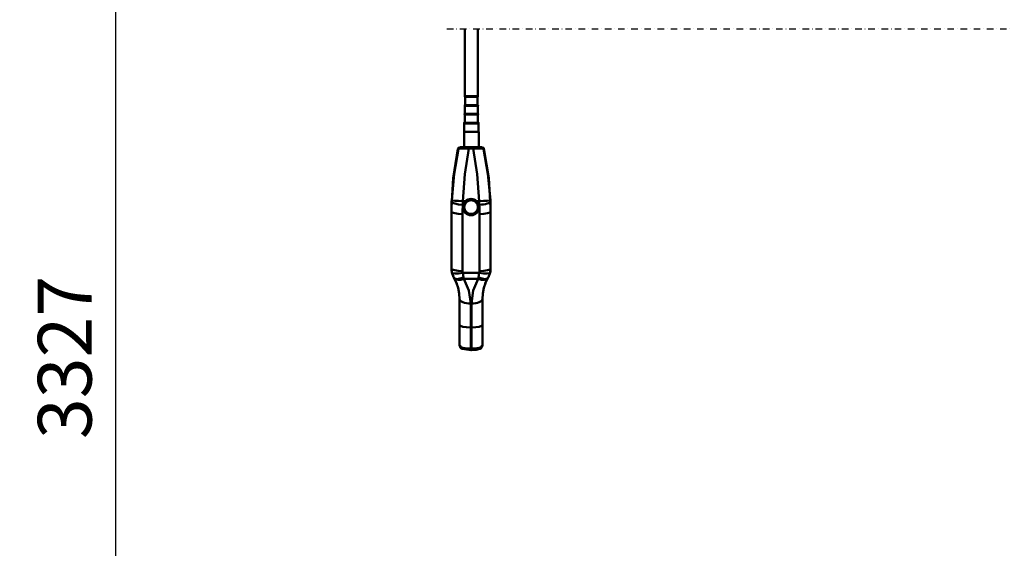
# Model space of a CAD drawing. Units: millimetres. Extents: x 59 to 11996, y 24 to 8424.
# Drawn here: x 1359 to 2640, y 4707 to 5394 of the extents above; entities that cross this region are included whole.
import ezdxf

# ---------------------------------------------------------------- set-up
doc = ezdxf.new("R2010")
doc.units = ezdxf.units.MM
doc.header["$MEASUREMENT"] = 0
doc.linetypes.add('DASHDOT', pattern=[1.0001, 0.5, -0.25, 0.0001, -0.25])
for name, color, linetype, lineweight in [('(0)', 7, 'Continuous', 35), ('(1) Shape lines', 7, 'Continuous', 35), ('(6) Dimensions', 7, 'Continuous', 35)]:
    doc.layers.add(name, color=color, linetype=linetype, lineweight=lineweight)
doc.styles.add('Arial', font='ARIAL.TTF')
doc.dimstyles.new('Vertex Style', dxfattribs={"dimscale": 20, "dimtxt": 0.18, "dimasz": 3.6, "dimexe": 1.8, "dimexo": 0.0625, "dimgap": 1.7, "dimtad": 1, "dimdec": 1, "dimdsep": 46, "dimtxsty": 'Arial', "dimblk1": 'CLOSED', "dimblk2": 'CLOSED', "dimsah": 1, "dimcen": 0.09, "dimdle": 1.8, "dimclrd": 9, "dimclre": 9, "dimadec": 1, "dimazin": 2, "dimtfac": 0.65, "dimtdec": 4, "dimtmove": 0, "dimatfit": 3, "dimfxl": 0, "dimtolj": 1, "dimtzin": 0, "dimlwd": 25, "dimlwe": 25, "dimarcsym": 0})

# ---------------------------------------------------------------- blocks, each defined once
blk = doc.blocks.new('_Closed')
at = {"color": 0, "linetype": 'ByBlock', "lineweight": -2}
for p, q in [((-1, 0.166667), (0, 0)), ((-1, 0.166667), (-1, -0.166667)), ((0, 0), (-1, -0.166667)), ((0, 0), (-1, 0))]:
    blk.add_line(p, q, dxfattribs=at)
blk = doc.blocks.new('*D2250')
at = {"layer": '(6) Dimensions', "color": 9, "lineweight": 25}
for p, q in [((1986.1, 6358.3), (1447.9, 6358.3)), ((1483.9, 4176.9), (1483.9, 6286.3)), ((1722, 4104.9), (1447.9, 4104.9))]:
    blk.add_line(p, q, dxfattribs=at)
at = {"layer": 'Defpoints', "color": 0}
for p in [(1483.9, 6358.3), (2046.1, 6358.3), (1782, 4104.9)]:
    blk.add_point(p, dxfattribs=at)
at = {"layer": '(6) Dimensions', "color": 9, "lineweight": 25, "xscale": 72, "yscale": 72, "zscale": 72}
for p, rotation in [((1483.9, 6358.3), 90.00000120741826), ((1483.9, 4104.9), 270.0000012074183)]:
    blk.add_blockref('_Closed', p, dxfattribs=dict(at, rotation=rotation))
at = {"layer": '(6) Dimensions', "color": 0, "lineweight": 35, "insert": (1417.5, 4955.1), "char_height": 70, "attachment_point": 5, "rotation": 90, "style": 'Arial'}
blk.add_mtext('\\A1;3327', dxfattribs=at)
blk = doc.blocks.new('*D2251')
at = {"layer": '(6) Dimensions', "color": 9, "lineweight": 25}
for p, q in [((1892.4, 6768.9), (1277.5, 6768.9)), ((1313.5, 4176.9), (1313.5, 6696.9)), ((1722, 4104.9), (1277.5, 4104.9))]:
    blk.add_line(p, q, dxfattribs=at)
at = {"layer": 'Defpoints', "color": 0}
for p in [(1313.5, 6768.9), (1952.4, 6768.9), (1782, 4104.9)]:
    blk.add_point(p, dxfattribs=at)
at = {"layer": '(6) Dimensions', "color": 9, "lineweight": 25, "xscale": 72, "yscale": 72, "zscale": 72}
for p, rotation in [((1313.5, 6768.9), 90.00000120741826), ((1313.5, 4104.9), 270.0000012074183)]:
    blk.add_blockref('_Closed', p, dxfattribs=dict(at, rotation=rotation))
at = {"layer": '(6) Dimensions', "color": 0, "lineweight": 35, "insert": (1247.2, 5078.2), "char_height": 70, "attachment_point": 5, "rotation": 90, "style": 'Arial'}
blk.add_mtext('\\A1;3809', dxfattribs=at)
blk = doc.blocks.new('Crane_WorkSt_2_a83c15b9-d7d9-4f08-ba7c-dace54aba67c')
at = {"layer": '(0)', "color": 7, "linetype": 'DASHDOT', "lineweight": 25, "ltscale": 20}
blk.add_line((255.5, 1600), (7550, 1600), dxfattribs=at)
at = {"layer": '(1) Shape lines', "color": 7, "linetype": 'Continuous', "lineweight": 50, "ltscale": 60}
for p, q in [((283, 1497), (283, 1600)), ((303, 1600), (303, 1497)), ((283.5, 1496), (302.5, 1496)), ((283.5, 1483.5), (283.5, 1496)), ((283.5, 1496), (283.5, 1496)), ((285.4, 1496), (285.3, 1496)), ((290.1, 1496), (290, 1496)), ((296, 1496), (295.9, 1496)), ((300.7, 1496), (300.6, 1496)), ((302.5, 1496), (302.5, 1483.5)), ((302.5, 1496), (302.5, 1496)), ((283.2, 1483.5), (302.8, 1483.5)), ((302.8, 1482.5), (283.2, 1482.5)), ((283.2, 1470), (283.2, 1482.5)), ((283.2, 1483.5), (302.8, 1483.5)), ((302.8, 1482.5), (302.8, 1470)), ((283, 1470), (303, 1470)), ((283, 1470), (303, 1470)), ((303, 1469), (283, 1469)), ((283, 1456.5), (283, 1469)), ((303, 1469), (303, 1456.5)), ((282.2, 1456.5), (303.7, 1456.5)), ((282.2, 1455.5), (282.2, 1455.5)), ((282.2, 1442.5), (282.2, 1455.5)), ((303.7, 1456.5), (282.3, 1456.5)), ((282.3, 1455.5), (303.7, 1455.5)), ((284.3, 1455.5), (284.3, 1455.5)), ((289.7, 1455.5), (289.6, 1455.5)), ((296.4, 1455.5), (296.3, 1455.5)), ((301.7, 1455.5), (301.7, 1455.5)), ((303.7, 1455.5), (303.7, 1455.5)), ((303.7, 1455.5), (303.7, 1442.5)), ((281.8, 1419.1), (281.8, 1442.5)), ((281.8, 1442.5), (304.2, 1442.5)), ((304.2, 1442.5), (304.2, 1419.1)), ((295.6, 1419.1), (289.4, 1419.1)), ((289.4, 1419.1), (295.6, 1419.1)), ((289.4, 1417.1), (295.6, 1417.1)), ((262.6, 1321), (262.6, 1327.3)), ((279.8, 1331.4), (280.5, 1331.4)), ((283.7, 1336.7), (279.9, 1336.7)), ((280, 1327.8), (280, 1327.9)), ((305, 1336.7), (301.3, 1336.7)), ((304.5, 1331.4), (305.1, 1331.4)), ((305, 1327.9), (305, 1327.8)), ((322.4, 1327.3), (322.4, 1321)), ((262.6, 1321), (262.6, 1234)), ((279.6, 1230.2), (279.6, 1317.1)), ((305.4, 1317.1), (305.4, 1230.2)), ((322.4, 1234), (322.4, 1321)), ((305.4, 1306.1), (305.4, 1306.1)), ((305.4, 1303.1), (305.4, 1303.1)), ((265.9, 1220.6), (265.9, 1220.6)), ((267, 1218.6), (267.1, 1218.4)), ((305.1, 1227.5), (279.8, 1227.5)), ((281.5, 1218.3), (303.4, 1218.3)), ((317.9, 1218.4), (318.3, 1219.4)), ((275, 1187), (275, 1147.8)), ((292, 1144), (292, 1180.6)), ((293, 1180.6), (293, 1144)), ((310, 1147.8), (310, 1187)), ((275, 1147.8), (275, 1117.6)), ((292, 1111.8), (292, 1144)), ((293, 1144), (292, 1144)), ((293, 1144), (293, 1111.8)), ((310, 1117.6), (310, 1147.8)), ((293, 1111.8), (292, 1111.8)), ((293, 1109.5), (292, 1109.5))]:
    blk.add_line(p, q, dxfattribs=at)
at = {"layer": '(1) Shape lines', "color": 7, "linetype": 'Continuous', "lineweight": 50, "ltscale": 20}
for p, q in [((274.8, 1418.8), (275.6, 1419)), ((275, 1418.9), (275.6, 1419)), ((309.3, 1419), (309.9, 1418.9)), ((309.3, 1419), (310.1, 1418.8)), ((305.4, 1302.7), (305.4, 1302.7)), ((265.8, 1222.4), (263.4, 1227.4)), ((267, 1218.6), (266.5, 1219.5)), ((270.6, 1211), (266.9, 1218.8)), ((317.9, 1218.6), (314.3, 1211)), ((275.1, 1116), (275, 1117.6)), ((275.2, 1115.7), (275.1, 1116)), ((275.4, 1115.2), (275.2, 1115.7)), ((275.5, 1114.8), (275.4, 1115.2)), ((275.7, 1114.4), (275.5, 1114.8)), ((275.9, 1114), (275.7, 1114.4)), ((276.4, 1113.1), (275.9, 1114)), ((276.9, 1112.6), (276.4, 1113.1)), ((309.6, 1115.2), (309.3, 1114.4)), ((309.5, 1114.8), (309.3, 1114.6)), ((309.6, 1115.2), (309.5, 1114.8)), ((309.8, 1116), (309.6, 1115.2)), ((309.8, 1116), (309.7, 1115.7)), ((309.7, 1115.6), (309.7, 1115.7)), ((309.7, 1115.7), (309.7, 1115.5)), ((310, 1117.6), (309.8, 1116)), ((278, 1111.7), (277.6, 1112)), ((278.7, 1111.3), (278, 1111.7)), ((305.8, 1111.2), (305.8, 1111.2)), ((305.8, 1111.2), (305.8, 1111.2)), ((307.3, 1112), (306.2, 1111.3)), ((308.1, 1112.6), (307.3, 1112)), ((307.8, 1112.4), (307.6, 1112.2)), ((307.7, 1112.3), (307.8, 1112.4))]:
    blk.add_line(p, q, dxfattribs=at)
at = {"layer": '(1) Shape lines', "color": 7, "linetype": 'Continuous', "lineweight": 50, "ltscale": 60}
for points in [[(283, 1497), (303, 1497), (303, 1497)], [(262.6, 1327.3), (265.1, 1372), (272.6, 1416.6)], [(273.2, 1416.7), (266.6, 1378.4), (263, 1338.2)], [(273.2, 1416.7), (274.6, 1417), (278.1, 1417.2), (289.4, 1417.1)], [(289.4, 1419.1), (280.1, 1419), (276.1, 1419)], [(279.9, 1336.7), (283.3, 1377.8), (289.4, 1417.1)], [(289.4, 1417.1), (289.4, 1419.1), (289.4, 1419.1)], [(295.6, 1417.1), (295.6, 1419.1), (295.6, 1419.1)], [(308.8, 1419), (304.8, 1419), (295.6, 1419.1)], [(295.6, 1417.1), (306.8, 1417.2), (310.3, 1417), (311.8, 1416.7)], [(295.6, 1417.1), (301.7, 1377.8), (305, 1336.7)], [(322, 1338.2), (318.4, 1378.4), (311.8, 1416.7)], [(312.3, 1416.6), (319.8, 1372), (322.4, 1327.3)], [(283.7, 1336.7), (292.5, 1340.3), (301.3, 1336.7)], [(263, 1338.2), (262.9, 1335.8)], [(279.8, 1331.4), (279.9, 1336.7)], [(280.5, 1331.4), (283.7, 1336.7)], [(301.2, 1336.7), (304.5, 1331.4)], [(305, 1336.7), (305.1, 1331.4)], [(322.1, 1335.8), (322, 1338.2)], [(305.4, 1303.1), (305.4, 1303.1)], [(263.2, 1227.7), (262.6, 1234)], [(322.4, 1234), (321.7, 1227.7)], [(263.2, 1227.9), (265.9, 1220.6)], [(281, 1220.4), (279.8, 1227.5)], [(281.5, 1218.3), (281, 1220.4)], [(292, 1180.6), (289.3, 1200.4), (281.5, 1218.3)], [(303.4, 1218.3), (295.7, 1200.4), (293, 1180.6)], [(303.9, 1220.4), (303.4, 1218.3)], [(305.1, 1227.5), (303.9, 1220.4)], [(319, 1220.6), (321.7, 1227.9)], [(270.2, 1211.8), (272.7, 1204.3), (274.4, 1195.8), (275, 1187)], [(310, 1187), (310.5, 1195.8), (312.2, 1204.3), (314.7, 1211.8)], [(277.4, 1113.7), (275, 1117.6)], [(310, 1117.6), (307.5, 1113.7)], [(292, 1109.5), (278.9, 1111.2)], [(292, 1109.5), (292, 1109.5), (292, 1111.8)], [(293, 1109.5), (293, 1109.5), (293, 1111.8)], [(306, 1111.2), (300.6, 1110), (293, 1109.5)]]:
    blk.add_lwpolyline(points, dxfattribs=at)
at = {"layer": '(1) Shape lines', "color": 7, "linetype": 'Continuous', "lineweight": 50, "ltscale": 20}
for points in [[(308.5, 1113.1), (308.1, 1112.6), (307.8, 1112.4)], [(309.3, 1114.4), (309, 1114), (308.5, 1113.1)], [(277.6, 1112), (277.1, 1112.4), (276.9, 1112.6)], [(307.3, 1112), (307, 1111.7), (306.6, 1111.5)]]:
    blk.add_lwpolyline(points, dxfattribs=at)
at = {"layer": '(1) Shape lines', "color": 7, "linetype": 'Continuous', "lineweight": 50, "ltscale": 60}
for centre, start, end in [((283.5, 1496.5), 90, 270), ((302.5, 1496.5), 270, 90), ((283.2, 1483), 90, 270), ((302.8, 1483), 270, 90), ((283, 1469.5), 90, 270), ((303, 1469.5), 270, 90), ((282.2, 1456), 90, 270), ((303.7, 1456), 270, 90)]:
    blk.add_arc(centre, 0.5, start, end, dxfattribs=at)
for centre, major_axis, ratio, start_param, end_param in [((275.5, 1416), (-0.26, 2.99), 0.998621, 0.082025, 1.265364), ((662.6, 1414.2), (400, 0), 0.027053, 2.910809, 2.9171), ((276.1, 1416), (-0.25, 2.99), 0.99854, 6.198598, 7.544872), ((308.8, 1416), (0.25, 2.99), 0.99854, 5.021499, 6.367773), ((309.4, 1416), (0.26, 2.99), 0.998621, 5.017821, 6.201161), ((-77.6, 1414.2), (400, 0), 0.027053, 0.224493, 0.230784), ((662.6, 1321), (-400, 0), 0.97437, 6.245071, 6.283185), ((279.8, 1335.2), (17, -0.7), 0.224788, 3.15039, 4.721186), ((279.9, 1337.5), (-17, 0.7), 0.046289, 0.009954, 1.572813), ((662.6, 1317.1), (383, 0), 0.97437, 3.103478, 3.141593), ((292.5, 1327.9), (-12.5, 0), 0.989401, 6.246405, 6.24642), ((305, 1337.5), (17, 0.7), 0.046289, 4.710372, 6.273232), ((292.5, 1327.9), (-12.5, 0), 0.989401, 3.178358, 3.178372), ((305.1, 1335.2), (-17, -0.7), 0.224788, 1.561999, 3.132796), ((-77.6, 1317.1), (383, 0), 0.97437, 0, 0.038115), ((-77.6, 1321), (-400, 0), 0.97437, 3.141593, 3.179707), ((317.4, 1327.3), (5, 0), 0.196808, 0, 0.000033), ((279.6, 1321), (-17, 0), 0.224951, 0, 1.570796), ((292.5, 1327.9), (-12.5, 0), 0.989401, 2.683724, 2.683729), ((305.4, 1321), (17, 0), 0.224951, 4.712389, 6.283185), ((293.1, 1316.3), (-12.5, 0), 0.97437, 3.331637, 3.331654), ((293.1, 1311.8), (-12.5, 0), 0.97437, 3.321959, 3.321976), ((293.1, 1311.8), (-12.5, 0), 0.97437, 2.961209, 2.961226), ((293, 1272.6), (13.8, 0), 0.97437, 0.452608, 0.452615), ((293, 1243.4), (13.8, 0), 0.97437, 0.452608, 0.452615), ((292.6, 1234), (30, 0), 0.97437, 3.141593, 3.350137), ((279.6, 1234), (-17, 0), 0.224951, 0, 1.570796), ((305.4, 1234), (17, 0), 0.224951, 4.712389, 6.283185), ((292.4, 1234), (30, 0), 0.97437, 6.074641, 6.283185), ((279.8, 1231.4), (-16.6, -3.6), 0.220077, 6.235424, 7.80622), ((281, 1228.3), (-14.8, -8.4), 0.414769, 6.169278, 7.623618), ((281.5, 1227.4), (-14.8, -8.3), 0.481404, 0.062122, 1.306666), ((292.6, 1230.2), (-13, 0), 0.97437, 0, 0.208544), ((303.4, 1227.4), (14.8, -8.3), 0.481404, 4.97652, 6.33151), ((303.9, 1228.3), (14.8, -8.4), 0.414769, 4.942753, 6.397093), ((292.4, 1230.2), (-13, 0), 0.97437, 2.933048, 3.141593), ((305.1, 1231.4), (16.6, -3.6), 0.220077, 4.760151, 6.330947), ((292.5, 1243.5), (-17.9, 0), 0.97437, 2.37886, 2.378863), ((292, 1187), (-17, 0), 0.376823, 0, 1.570796), ((293, 1187), (17, 0), 0.376823, 4.712389, 6.283185), ((292, 1147.8), (-17, 0), 0.224951, 0, 1.570796), ((293, 1147.8), (17, 0), 0.224951, 4.712389, 6.283185), ((280, 1120.5), (-5, 0), 0.97437, 0, 0.00003), ((280, 1114), (-1.05, -2.81), 0.835174, 5.133761, 6.331283), ((292, 1115.7), (-17, 0), 0.224951, 0.5411, 1.570796), ((293, 1115.7), (-17, 0), 0.224951, 1.570796, 2.600493), ((305, 1114), (1.05, -2.81), 0.835174, 6.16692, 7.43261)]:
    blk.add_ellipse(centre, major_axis=major_axis, ratio=ratio, start_param=start_param, end_param=end_param, dxfattribs=at)
for centre, major_axis in [((292.5, 1327.8), (-12.5, 0)), ((292.5, 1327.7), (10.5, 0))]:
    blk.add_ellipse(centre, major_axis=major_axis, ratio=0.99863, dxfattribs=at)

msp = doc.modelspace()

# ---------------------------------------------------------------- block references
at = {"color": 7, "linetype": 'ByBlock', "xscale": 0.8517856108000054, "yscale": 0.8517856108000054, "rotation": 1.207418269725733e-06}
msp.add_blockref('Crane_WorkSt_2_a83c15b9-d7d9-4f08-ba7c-dace54aba67c', (1696.85, 4019.71), dxfattribs=at)

# ---------------------------------------------------------------- dimensions: what is measured, and where the dimension line sits
at = {"layer": '(6) Dimensions', "color": 7, "lineweight": 35}
for base, p2, override, picture, middle in [((1313.55, 6768.89), (1952.39, 6768.89), {"dimtxt": 3.5, "dimexo": 3, "dimgap": 1.53125, "dimdec": 0, "dimlfac": 1.429805, "dimtxsty": 'Arial', "dimcen": 0}, '*D2251', (1313.55, 5078.23)), ((1483.9, 6358.33), (2046.08, 6358.33), {"dimtxt": 3.5, "dimexo": 3, "dimgap": 1.53125, "dimdec": 0, "dimlfac": 1.47641, "dimtxsty": 'Arial', "dimcen": 0}, '*D2250', (1483.9, 4955.06))]:
    dim = msp.add_linear_dim(base=base, p1=(1782.03, 4104.89), p2=p2, angle=90, dimstyle='Vertex Style', override=override, dxfattribs=at)
    dim.commit()
    dim.dimension.update_dxf_attribs({"geometry": picture, "text_midpoint": middle, "dimtype": 160})

doc.saveas('drawing.dxf')
